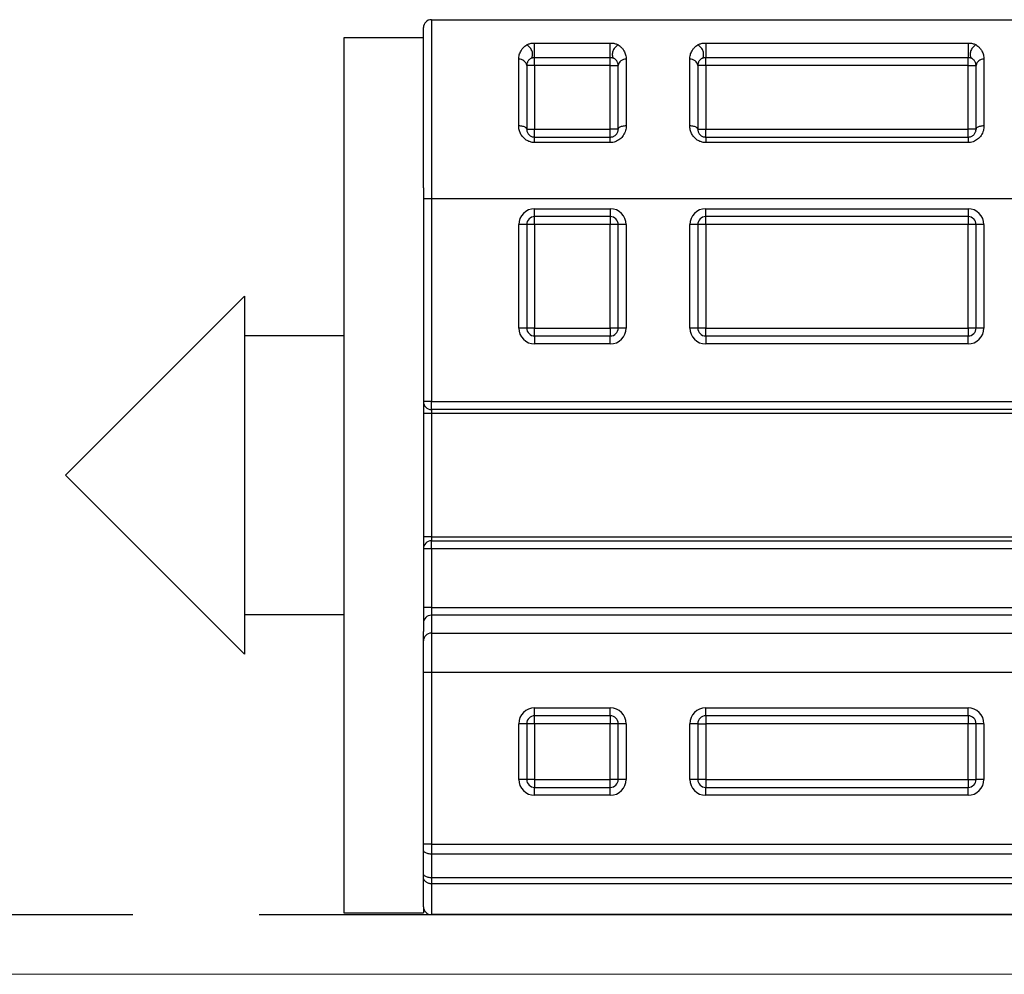
# Model space of a CAD drawing. Units: millimetres. Extents: x 29 to 967, y 30 to 683.
# Drawn here: x 695 to 720, y 533 to 557 of the extents above; entities that cross this region are included whole.
import ezdxf

# ---------------------------------------------------------------- set-up
doc = ezdxf.new("R2010")
doc.units = ezdxf.units.MM
doc.linetypes.add('DASHED2', pattern=[9.525, 6.35, -3.175])
doc.layers.add('Cuts', color=7, linetype='DASHED2')
doc.layers.add('Helaform', color=7, linetype='Continuous', lineweight=15)

# ---------------------------------------------------------------- blocks, each defined once
blk = doc.blocks.new('20017 Track (side)')
at = {"layer": 'Cuts'}
blk.add_line((602.588, -12.5), (700, -12.5), dxfattribs=at)
at = {"layer": 'Helaform'}
blk.add_line((700, -14), (602.37, -14), dxfattribs=at)
blk = doc.blocks.new('20106 Track stop (side)')
at = {"layer": 'Helaform', "color": 7, "linetype": 'Continuous', "lineweight": 25}
for p, q in [((-16, 18.277), (-16, 22.3)), ((-15.8, 22.5), (-15.8, 18)), ((-15.8, 22.5), (15.8, 22.5)), ((-16, 22.048), (-18, 22.048)), ((-18, 22.048), (-18, 0.048)), ((-13.202, 21.914), (-11.3, 21.914)), ((-13.202, 21.544), (-13.202, 21.914)), ((-11.3, 21.544), (-11.3, 21.914)), ((-8.9, 21.914), (-2.3, 21.914)), ((-8.9, 21.914), (-8.9, 21.544)), ((-2.3, 21.914), (-2.3, 21.544)), ((-13.602, 19.83), (-13.602, 21.504)), ((-13.402, 21.348), (-13.402, 19.748)), ((-13.202, 21.348), (-13.402, 21.348)), ((-11.3, 21.544), (-13.202, 21.544)), ((-13.202, 21.348), (-13.202, 21.544)), ((-13.202, 21.348), (-13.202, 19.748)), ((-11.3, 21.348), (-13.202, 21.348)), ((-11.3, 21.348), (-11.3, 21.544)), ((-11.3, 21.348), (-11.1, 21.348)), ((-11.3, 19.748), (-11.3, 21.348)), ((-11.1, 19.748), (-11.1, 21.348)), ((-10.9, 21.504), (-10.9, 19.83)), ((-9.3, 19.83), (-9.3, 21.504)), ((-9.1, 21.348), (-9.1, 19.748)), ((-8.9, 21.348), (-9.1, 21.348)), ((-2.3, 21.544), (-8.9, 21.544)), ((-8.9, 21.348), (-8.9, 21.544)), ((-8.9, 21.348), (-8.9, 19.748)), ((-2.3, 21.348), (-8.9, 21.348)), ((-2.3, 21.348), (-2.3, 21.544)), ((-2.3, 21.348), (-2.1, 21.348)), ((-2.3, 19.748), (-2.3, 21.348)), ((-2.1, 19.748), (-2.1, 21.348)), ((-1.9, 21.504), (-1.9, 19.83)), ((-13.402, 19.748), (-13.202, 19.748)), ((-13.202, 19.548), (-13.202, 19.748)), ((-13.202, 19.748), (-11.3, 19.748)), ((-11.1, 19.748), (-11.3, 19.748)), ((-11.3, 19.548), (-11.3, 19.748)), ((-9.1, 19.748), (-8.9, 19.748)), ((-8.9, 19.548), (-8.9, 19.748)), ((-8.9, 19.748), (-2.3, 19.748)), ((-2.1, 19.748), (-2.3, 19.748)), ((-2.3, 19.548), (-2.3, 19.748)), ((-13.202, 19.411), (-13.202, 19.548)), ((-13.202, 19.548), (-11.3, 19.548)), ((-11.3, 19.411), (-13.202, 19.411)), ((-11.3, 19.411), (-11.3, 19.548)), ((-8.9, 19.548), (-8.9, 19.411)), ((-8.9, 19.548), (-2.3, 19.548)), ((-2.3, 19.411), (-8.9, 19.411)), ((-2.3, 19.548), (-2.3, 19.411)), ((-16, 18.277), (-16, 7.117)), ((-15.8, 18), (-16, 18)), ((15.8, 18), (-15.8, 18)), ((-15.8, 18), (-15.8, 12.898)), ((-13.202, 17.748), (-11.3, 17.748)), ((-13.202, 17.548), (-13.202, 17.748)), ((-11.3, 17.748), (-11.3, 17.548)), ((-8.9, 17.748), (-2.3, 17.748)), ((-8.9, 17.548), (-8.9, 17.748)), ((-2.3, 17.748), (-2.3, 17.548)), ((-13.602, 14.748), (-13.602, 17.348)), ((-13.402, 17.348), (-13.602, 17.348)), ((-13.402, 17.348), (-13.402, 14.748)), ((-13.202, 17.348), (-13.402, 17.348)), ((-11.3, 17.548), (-13.202, 17.548)), ((-13.202, 17.348), (-13.202, 17.548)), ((-11.3, 17.348), (-13.202, 17.348)), ((-13.202, 17.348), (-13.202, 14.748)), ((-11.3, 17.548), (-11.3, 17.348)), ((-11.1, 17.348), (-11.3, 17.348)), ((-11.3, 14.748), (-11.3, 17.348)), ((-10.9, 17.348), (-11.1, 17.348)), ((-11.1, 14.748), (-11.1, 17.348)), ((-10.9, 17.348), (-10.9, 14.748)), ((-9.3, 14.748), (-9.3, 17.348)), ((-9.1, 17.348), (-9.3, 17.348)), ((-9.1, 17.348), (-9.1, 14.748)), ((-8.9, 17.348), (-9.1, 17.348)), ((-2.3, 17.548), (-8.9, 17.548)), ((-8.9, 17.348), (-8.9, 17.548)), ((-2.3, 17.348), (-8.9, 17.348)), ((-8.9, 17.348), (-8.9, 14.748)), ((-2.3, 17.548), (-2.3, 17.348)), ((-2.1, 17.348), (-2.3, 17.348)), ((-2.3, 14.748), (-2.3, 17.348)), ((-1.9, 17.348), (-2.1, 17.348)), ((-2.1, 14.748), (-2.1, 17.348)), ((-1.9, 17.348), (-1.9, 14.748)), ((-20.5, 15.548), (-25, 11.048)), ((-20.5, 15.548), (-20.5, 6.548)), ((-13.402, 14.748), (-13.602, 14.748)), ((-13.202, 14.748), (-13.402, 14.748)), ((-13.202, 14.548), (-13.202, 14.748)), ((-13.202, 14.748), (-11.3, 14.748)), ((-11.1, 14.748), (-11.3, 14.748)), ((-11.3, 14.748), (-11.3, 14.548)), ((-10.9, 14.748), (-11.1, 14.748)), ((-9.1, 14.748), (-9.3, 14.748)), ((-8.9, 14.748), (-9.1, 14.748)), ((-8.9, 14.548), (-8.9, 14.748)), ((-8.9, 14.748), (-2.3, 14.748)), ((-2.1, 14.748), (-2.3, 14.748)), ((-2.3, 14.748), (-2.3, 14.548)), ((-1.9, 14.748), (-2.1, 14.748)), ((-18, 14.548), (-20.5, 14.548)), ((-13.202, 14.548), (-13.202, 14.348)), ((-13.202, 14.548), (-11.3, 14.548)), ((-11.3, 14.348), (-11.3, 14.548)), ((-8.9, 14.548), (-8.9, 14.348)), ((-8.9, 14.548), (-2.3, 14.548)), ((-2.3, 14.348), (-2.3, 14.548)), ((-11.3, 14.348), (-13.202, 14.348)), ((-2.3, 14.348), (-8.9, 14.348)), ((-15.8, 12.898), (-16, 12.898)), ((-15.8, 12.898), (15.8, 12.898)), ((-15.8, 12.698), (-15.8, 12.898)), ((15.8, 12.698), (-15.8, 12.698)), ((-15.8, 12.698), (-15.8, 12.598)), ((-15.8, 12.598), (-16, 12.598)), ((15.8, 12.598), (-15.8, 12.598)), ((-15.8, 12.598), (-15.8, 9.498)), ((-25, 11.048), (-20.5, 6.548)), ((-15.8, 9.498), (-16, 9.498)), ((-15.8, 9.498), (-15.8, 9.398)), ((-15.8, 9.498), (15.8, 9.498)), ((-15.8, 9.198), (-16, 9.198)), ((-15.8, 9.198), (-15.8, 9.398)), ((-15.8, 9.398), (15.8, 9.398)), ((15.8, 9.198), (-15.8, 9.198)), ((-15.8, 9.198), (-15.8, 7.724)), ((-15.8, 7.724), (-16, 7.724)), ((-15.8, 7.724), (-15.8, 7.526)), ((-15.8, 7.724), (15.8, 7.724)), ((-20.5, 7.548), (-18, 7.548)), ((-15.8, 7.526), (-15.8, 7.078)), ((15.8, 7.526), (-15.8, 7.526)), ((-16, 6.88), (-16, 7.117)), ((-15.8, 7.078), (-15.8, 6.086)), ((-15.8, 7.078), (15.8, 7.078)), ((-16, 6.086), (-16, 6.88)), ((-15.8, 6.086), (-16, 6.086)), ((-16, 1.773), (-16, 6.086)), ((-15.8, 6.086), (-15.8, 1.773)), ((15.8, 6.086), (-15.8, 6.086)), ((-13.202, 5.2), (-11.3, 5.2)), ((-13.202, 5), (-13.202, 5.2)), ((-11.3, 5), (-13.202, 5)), ((-13.202, 4.8), (-13.202, 5)), ((-11.3, 5), (-11.3, 5.2)), ((-11.3, 5), (-11.3, 4.8)), ((-8.9, 5.2), (-2.3, 5.2)), ((-8.9, 5), (-8.9, 5.2)), ((-2.3, 5), (-8.9, 5)), ((-8.9, 5), (-8.9, 4.8)), ((-2.3, 5), (-2.3, 5.2)), ((-2.3, 5), (-2.3, 4.8)), ((-13.602, 3.4), (-13.602, 4.8)), ((-13.402, 4.8), (-13.602, 4.8)), ((-13.402, 4.8), (-13.402, 3.4)), ((-13.202, 4.8), (-13.402, 4.8)), ((-11.3, 4.8), (-13.202, 4.8)), ((-13.202, 4.8), (-13.202, 3.4)), ((-11.3, 3.4), (-11.3, 4.8)), ((-11.1, 4.8), (-11.3, 4.8)), ((-10.9, 4.8), (-11.1, 4.8)), ((-11.1, 3.4), (-11.1, 4.8)), ((-10.9, 4.8), (-10.9, 3.4)), ((-9.3, 3.4), (-9.3, 4.8)), ((-9.1, 4.8), (-9.3, 4.8)), ((-9.1, 4.8), (-9.1, 3.4)), ((-9.1, 4.8), (-8.9, 4.8)), ((-2.3, 4.8), (-8.9, 4.8)), ((-8.9, 4.8), (-8.9, 3.4)), ((-2.1, 4.8), (-2.3, 4.8)), ((-2.3, 3.4), (-2.3, 4.8)), ((-1.9, 4.8), (-2.1, 4.8)), ((-2.1, 3.4), (-2.1, 4.8)), ((-1.9, 4.8), (-1.9, 3.4)), ((-13.402, 3.4), (-13.602, 3.4)), ((-13.202, 3.4), (-13.402, 3.4)), ((-13.202, 3.4), (-11.3, 3.4)), ((-13.202, 3.4), (-13.202, 3.2)), ((-11.1, 3.4), (-11.3, 3.4)), ((-11.3, 3.2), (-11.3, 3.4)), ((-10.9, 3.4), (-11.1, 3.4)), ((-9.1, 3.4), (-9.3, 3.4)), ((-8.9, 3.4), (-9.1, 3.4)), ((-8.9, 3.4), (-2.3, 3.4)), ((-8.9, 3.4), (-8.9, 3.2)), ((-2.3, 3.4), (-2.1, 3.4)), ((-2.3, 3.4), (-2.3, 3.2)), ((-1.9, 3.4), (-2.1, 3.4)), ((-13.202, 3), (-13.202, 3.2)), ((-13.202, 3.2), (-11.3, 3.2)), ((-11.3, 3), (-13.202, 3)), ((-11.3, 3), (-11.3, 3.2)), ((-8.9, 3), (-8.9, 3.2)), ((-8.9, 3.2), (-2.3, 3.2)), ((-2.3, 3), (-8.9, 3)), ((-2.3, 3), (-2.3, 3.2)), ((-15.8, 1.773), (-16, 1.773)), ((-16, 1.623), (-16, 1.773)), ((-15.8, 1.773), (15.8, 1.773)), ((-15.8, 1.773), (-15.8, 1.523)), ((-16, 1.028), (-16, 1.623)), ((15.8, 1.523), (-15.8, 1.523)), ((-15.8, 1.523), (-15.8, 0.928)), ((-16, 0.943), (-16, 1.028)), ((-16, 0.2), (-16, 0.943)), ((15.8, 0.928), (-15.8, 0.928)), ((-15.8, 0.928), (-15.8, 0.776)), ((15.8, 0.776), (-15.8, 0.776)), ((-18, 0.048), (-16, 0.048)), ((-16, 0.2), (-16, 0.048)), ((-15.8, 0), (15.8, 0)), ((0.8, 0), (-15.8, 0))]:
    blk.add_line(p, q, dxfattribs=at)
at = {"layer": 'Helaform', "color": 8, "linetype": 'Continuous', "lineweight": 25}
blk.add_line((-15.8, 0.776), (-15.8, 0), dxfattribs=at)
at = {"layer": 'Helaform', "color": 7, "linetype": 'Continuous', "lineweight": 25, "flags": 128}
for points in [[(-13.302, 21.521), (-13.289, 21.531), (-13.277, 21.543), (-13.268, 21.558), (-13.261, 21.575), (-13.256, 21.593), (-13.253, 21.614), (-13.253, 21.635), (-13.255, 21.658), (-13.259, 21.681), (-13.266, 21.705), (-13.275, 21.728), (-13.286, 21.75), (-13.299, 21.772), (-13.313, 21.793), (-13.329, 21.812), (-13.347, 21.829), (-13.365, 21.844), (-13.383, 21.856), (-13.402, 21.866)], [(-11.1, 21.866), (-11.119, 21.856), (-11.137, 21.844), (-11.155, 21.829), (-11.172, 21.812), (-11.188, 21.793), (-11.203, 21.772), (-11.216, 21.75), (-11.227, 21.728), (-11.236, 21.705), (-11.243, 21.681), (-11.247, 21.658), (-11.249, 21.635), (-11.249, 21.614), (-11.246, 21.593), (-11.241, 21.575), (-11.234, 21.558), (-11.225, 21.543), (-11.213, 21.531), (-11.2, 21.521)], [(-9, 21.521), (-8.987, 21.531), (-8.975, 21.543), (-8.966, 21.558), (-8.959, 21.575), (-8.954, 21.593), (-8.951, 21.614), (-8.951, 21.635), (-8.953, 21.658), (-8.957, 21.681), (-8.964, 21.705), (-8.973, 21.728), (-8.984, 21.75), (-8.997, 21.772), (-9.012, 21.793), (-9.028, 21.812), (-9.045, 21.829), (-9.063, 21.844), (-9.081, 21.856), (-9.1, 21.866)], [(-2.1, 21.866), (-2.119, 21.856), (-2.137, 21.844), (-2.155, 21.829), (-2.172, 21.812), (-2.188, 21.793), (-2.203, 21.772), (-2.216, 21.75), (-2.227, 21.728), (-2.236, 21.705), (-2.243, 21.681), (-2.247, 21.658), (-2.249, 21.635), (-2.249, 21.614), (-2.246, 21.593), (-2.241, 21.575), (-2.234, 21.558), (-2.225, 21.543), (-2.213, 21.531), (-2.2, 21.521)], [(-13.402, 19.748), (-13.404, 19.759), (-13.409, 19.769), (-13.417, 19.779), (-13.429, 19.789), (-13.443, 19.798), (-13.461, 19.806), (-13.48, 19.813), (-13.502, 19.819), (-13.525, 19.824), (-13.55, 19.827), (-13.576, 19.829), (-13.602, 19.83)], [(-10.9, 19.83), (-10.926, 19.829), (-10.952, 19.827), (-10.977, 19.824), (-11, 19.819), (-11.022, 19.813), (-11.041, 19.806), (-11.059, 19.798), (-11.073, 19.789), (-11.085, 19.779), (-11.093, 19.769), (-11.098, 19.759), (-11.1, 19.748)], [(-9.1, 19.748), (-9.102, 19.759), (-9.107, 19.769), (-9.115, 19.779), (-9.127, 19.789), (-9.141, 19.798), (-9.159, 19.806), (-9.178, 19.813), (-9.2, 19.819), (-9.223, 19.824), (-9.248, 19.827), (-9.274, 19.829), (-9.3, 19.83)], [(-1.9, 19.83), (-1.926, 19.829), (-1.952, 19.827), (-1.977, 19.824), (-2, 19.819), (-2.022, 19.813), (-2.041, 19.806), (-2.059, 19.798), (-2.073, 19.789), (-2.085, 19.779), (-2.093, 19.769), (-2.098, 19.759), (-2.1, 19.748)], [(-15.8, 1.523), (-15.826, 1.524), (-15.852, 1.527), (-15.877, 1.531), (-15.9, 1.537), (-15.922, 1.544), (-15.941, 1.553), (-15.959, 1.562), (-15.973, 1.573), (-15.985, 1.585), (-15.993, 1.597), (-15.998, 1.61), (-16, 1.623)], [(-15.8, 0.928), (-15.826, 0.928), (-15.852, 0.931), (-15.877, 0.935), (-15.9, 0.941), (-15.922, 0.948), (-15.941, 0.957), (-15.959, 0.967), (-15.973, 0.978), (-15.985, 0.989), (-15.993, 1.002), (-15.998, 1.015), (-16, 1.028)]]:
    blk.add_lwpolyline(points, dxfattribs=at)
at = {"layer": 'Helaform', "color": 7, "linetype": 'Continuous', "lineweight": 25}
for centre, radius, start, end in [((-15.8, 22.3), 0.2, 90, 180), ((-13.582, 21.323), 0.182, 7.9782, 96.2066), ((-10.92, 21.323), 0.182, 83.7952, 172.02), ((-9.28, 21.323), 0.182, 7.98, 96.2048), ((-1.92, 21.323), 0.182, 83.7952, 172.02), ((-13.202, 17.348), 0.4, 90, 180), ((-11.3, 17.348), 0.4, 0, 90), ((-8.9, 17.348), 0.4, 90, 180), ((-2.3, 17.348), 0.4, 0, 90), ((-13.202, 17.348), 0.2, 90, 180), ((-11.3, 17.348), 0.2, 0, 90), ((-8.9, 17.348), 0.2, 90, 180), ((-2.3, 17.348), 0.2, 0, 90), ((-13.202, 14.748), 0.4, 180, 270), ((-13.202, 14.748), 0.2, 180, 270), ((-11.3, 14.748), 0.4, 270, 0), ((-11.3, 14.748), 0.2, 270, 0), ((-8.9, 14.748), 0.4, 180, 270), ((-8.9, 14.748), 0.2, 180, 270), ((-2.3, 14.748), 0.4, 270, 0), ((-2.3, 14.748), 0.2, 270, 0), ((-15.8, 12.898), 0.2, 180, 270), ((-15.8, 9.198), 0.2, 90, 180), ((-15.801, 7.327), 0.199, 89.7618, 179.7595), ((-15.801, 6.879), 0.199, 89.7618, 179.7595), ((-13.202, 4.8), 0.4, 90, 180), ((-13.202, 4.8), 0.2, 90, 180), ((-11.3, 4.8), 0.4, 0, 90), ((-11.3, 4.8), 0.2, 0, 90), ((-8.9, 4.8), 0.4, 90, 180), ((-8.9, 4.8), 0.2, 90, 180), ((-2.3, 4.8), 0.4, 0, 90), ((-2.3, 4.8), 0.2, 0, 90), ((-13.202, 3.4), 0.4, 180, 270), ((-13.202, 3.4), 0.2, 180, 270), ((-11.3, 3.4), 0.4, 270, 0), ((-11.3, 3.4), 0.2, 270, 0), ((-8.9, 3.4), 0.4, 180, 270), ((-8.9, 3.4), 0.2, 180, 270), ((-2.3, 3.4), 0.4, 270, 0), ((-2.3, 3.4), 0.2, 270, 0), ((-15.8, 0.2), 0.2, 180, 270)]:
    blk.add_arc(centre, radius, start, end, dxfattribs=at)
for points, knots in [([(-13.602, 21.504), (-13.601, 21.523), (-13.6, 21.561), (-13.589, 21.616), (-13.571, 21.669), (-13.549, 21.714), (-13.526, 21.751), (-13.504, 21.78), (-13.478, 21.808), (-13.446, 21.837), (-13.418, 21.856), (-13.402, 21.866)], [0, 0, 0, 0, 0.134253, 0.268517, 0.406314, 0.544098, 0.62888, 0.713655, 0.799782, 0.885884, 1, 1, 1, 1]), ([(-13.402, 21.866), (-13.391, 21.872), (-13.37, 21.884), (-13.332, 21.897), (-13.291, 21.907), (-13.247, 21.913), (-13.217, 21.914), (-13.202, 21.914)], [0, 0, 0, 0, 0.207194, 0.403381, 0.60539, 0.799534, 1, 1, 1, 1]), ([(-11.3, 21.914), (-11.285, 21.914), (-11.254, 21.913), (-11.21, 21.907), (-11.169, 21.897), (-11.131, 21.884), (-11.11, 21.872), (-11.1, 21.866)], [0, 0, 0, 0, 0.199988, 0.395665, 0.597636, 0.79597, 1, 1, 1, 1]), ([(-11.1, 21.866), (-11.084, 21.856), (-11.056, 21.838), (-11.024, 21.808), (-10.999, 21.78), (-10.976, 21.751), (-10.953, 21.715), (-10.932, 21.671), (-10.914, 21.618), (-10.902, 21.562), (-10.901, 21.523), (-10.9, 21.504)], [0, 0, 0, 0, 0.114116, 0.198789, 0.283485, 0.36969, 0.455902, 0.590163, 0.724432, 0.862223, 1, 1, 1, 1]), ([(-9.3, 21.504), (-9.299, 21.523), (-9.298, 21.561), (-9.287, 21.616), (-9.269, 21.669), (-9.247, 21.714), (-9.224, 21.751), (-9.202, 21.78), (-9.176, 21.808), (-9.144, 21.837), (-9.116, 21.856), (-9.1, 21.866)], [0, 0, 0, 0, 0.134253, 0.268517, 0.406314, 0.544098, 0.62888, 0.713655, 0.799782, 0.885884, 1, 1, 1, 1]), ([(-9.1, 21.866), (-9.09, 21.872), (-9.069, 21.884), (-9.03, 21.897), (-8.99, 21.907), (-8.945, 21.913), (-8.915, 21.914), (-8.9, 21.914)], [0, 0, 0, 0, 0.2071938, 0.4033809, 0.605375, 0.799534, 1, 1, 1, 1]), ([(-2.3, 21.914), (-2.285, 21.914), (-2.254, 21.913), (-2.21, 21.907), (-2.169, 21.897), (-2.131, 21.884), (-2.11, 21.872), (-2.1, 21.866)], [0, 0, 0, 0, 0.199988, 0.395665, 0.597636, 0.79597, 1, 1, 1, 1]), ([(-2.1, 21.866), (-2.084, 21.856), (-2.056, 21.838), (-2.024, 21.808), (-1.999, 21.78), (-1.976, 21.751), (-1.953, 21.715), (-1.932, 21.671), (-1.914, 21.618), (-1.902, 21.562), (-1.901, 21.523), (-1.9, 21.504)], [0, 0, 0, 0, 0.114116, 0.198791, 0.283485, 0.36969, 0.455904, 0.590163, 0.724433, 0.862223, 1, 1, 1, 1]), ([(-13.302, 21.521), (-13.31, 21.516), (-13.33, 21.503), (-13.354, 21.48), (-13.373, 21.454), (-13.386, 21.428), (-13.395, 21.402), (-13.401, 21.376), (-13.402, 21.358), (-13.402, 21.348)], [0, 0, 0, 0, 0.107285, 0.276495, 0.447042, 0.584607, 0.722176, 0.861091, 1, 1, 1, 1]), ([(-13.202, 21.544), (-13.209, 21.544), (-13.224, 21.544), (-13.246, 21.541), (-13.267, 21.536), (-13.286, 21.53), (-13.297, 21.524), (-13.302, 21.521)], [0, 0, 0, 0, 0.195969, 0.397831, 0.593752, 0.795362, 1, 1, 1, 1]), ([(-11.2, 21.521), (-11.205, 21.524), (-11.216, 21.53), (-11.234, 21.536), (-11.255, 21.541), (-11.277, 21.544), (-11.292, 21.544), (-11.3, 21.544)], [0, 0, 0, 0, 0.196673, 0.398817, 0.595557, 0.798115, 1, 1, 1, 1]), ([(-11.1, 21.348), (-11.1, 21.358), (-11.101, 21.376), (-11.107, 21.402), (-11.116, 21.427), (-11.129, 21.454), (-11.148, 21.48), (-11.171, 21.503), (-11.192, 21.516), (-11.2, 21.521)], [0, 0, 0, 0, 0.137557, 0.275119, 0.414041, 0.552956, 0.722298, 0.892712, 1, 1, 1, 1]), ([(-9, 21.521), (-9.008, 21.516), (-9.029, 21.503), (-9.052, 21.48), (-9.071, 21.454), (-9.084, 21.428), (-9.093, 21.402), (-9.099, 21.376), (-9.1, 21.358), (-9.1, 21.348)], [0, 0, 0, 0, 0.107285, 0.276495, 0.447042, 0.584607, 0.722176, 0.861091, 1, 1, 1, 1]), ([(-8.9, 21.544), (-8.907, 21.544), (-8.922, 21.544), (-8.944, 21.541), (-8.965, 21.536), (-8.984, 21.53), (-8.995, 21.524), (-9, 21.521)], [0, 0, 0, 0, 0.195969, 0.397831, 0.593752, 0.795362, 1, 1, 1, 1]), ([(-2.2, 21.521), (-2.205, 21.524), (-2.216, 21.53), (-2.234, 21.536), (-2.255, 21.541), (-2.277, 21.544), (-2.292, 21.544), (-2.3, 21.544)], [0, 0, 0, 0, 0.196673, 0.398817, 0.595557, 0.798115, 1, 1, 1, 1]), ([(-2.1, 21.348), (-2.1, 21.358), (-2.101, 21.376), (-2.107, 21.402), (-2.116, 21.427), (-2.129, 21.454), (-2.148, 21.48), (-2.171, 21.503), (-2.192, 21.516), (-2.2, 21.521)], [0, 0, 0, 0, 0.137557, 0.275119, 0.414041, 0.552956, 0.722298, 0.892712, 1, 1, 1, 1]), ([(-13.202, 19.411), (-13.223, 19.412), (-13.259, 19.414), (-13.309, 19.426), (-13.352, 19.441), (-13.394, 19.461), (-13.433, 19.487), (-13.47, 19.518), (-13.504, 19.554), (-13.533, 19.594), (-13.558, 19.638), (-13.578, 19.684), (-13.592, 19.732), (-13.6, 19.781), (-13.601, 19.813), (-13.602, 19.83)], [0, 0, 0, 0, 0.094948, 0.162814, 0.230941, 0.298831, 0.372503, 0.446475, 0.520194, 0.599797, 0.679699, 0.75935, 0.839476, 0.919846, 1, 1, 1, 1]), ([(-10.9, 19.83), (-10.901, 19.81), (-10.902, 19.77), (-10.915, 19.709), (-10.938, 19.648), (-10.97, 19.59), (-11.011, 19.538), (-11.059, 19.494), (-11.113, 19.458), (-11.172, 19.431), (-11.235, 19.414), (-11.278, 19.412), (-11.3, 19.411)], [0, 0, 0, 0, 0.096995, 0.193976, 0.301123, 0.408229, 0.509217, 0.610162, 0.708064, 0.805934, 0.902975, 1, 1, 1, 1]), ([(-8.9, 19.411), (-8.921, 19.412), (-8.957, 19.414), (-9.008, 19.426), (-9.05, 19.441), (-9.092, 19.461), (-9.131, 19.487), (-9.168, 19.518), (-9.202, 19.554), (-9.232, 19.594), (-9.256, 19.638), (-9.276, 19.684), (-9.29, 19.732), (-9.298, 19.781), (-9.299, 19.813), (-9.3, 19.83)], [0, 0, 0, 0, 0.094948, 0.162814, 0.23094, 0.29883, 0.372503, 0.446475, 0.520194, 0.599797, 0.679699, 0.75935, 0.839477, 0.919846, 1, 1, 1, 1]), ([(-1.9, 19.83), (-1.901, 19.81), (-1.902, 19.77), (-1.915, 19.709), (-1.938, 19.648), (-1.97, 19.59), (-2.011, 19.538), (-2.059, 19.494), (-2.113, 19.458), (-2.172, 19.431), (-2.235, 19.414), (-2.278, 19.412), (-2.3, 19.411)], [0, 0, 0, 0, 0.096995, 0.193976, 0.301123, 0.408229, 0.509217, 0.610162, 0.708064, 0.805934, 0.902975, 1, 1, 1, 1]), ([(-13.402, 19.748), (-13.401, 19.737), (-13.4, 19.714), (-13.391, 19.679), (-13.375, 19.646), (-13.354, 19.617), (-13.328, 19.592), (-13.299, 19.572), (-13.267, 19.558), (-13.235, 19.55), (-13.213, 19.549), (-13.202, 19.548)], [0, 0, 0, 0, 0.128968, 0.257857, 0.380425, 0.502853, 0.610978, 0.718979, 0.81521, 0.91137, 1, 1, 1, 1]), ([(-11.3, 19.548), (-11.289, 19.549), (-11.267, 19.55), (-11.236, 19.558), (-11.206, 19.571), (-11.179, 19.588), (-11.155, 19.609), (-11.135, 19.634), (-11.119, 19.662), (-11.108, 19.691), (-11.101, 19.72), (-11.1, 19.739), (-11.1, 19.748)], [0, 0, 0, 0, 0.090761, 0.181555, 0.275115, 0.368746, 0.468928, 0.569191, 0.680252, 0.791388, 0.895678, 1, 1, 1, 1]), ([(-9.1, 19.748), (-9.099, 19.737), (-9.098, 19.714), (-9.089, 19.679), (-9.073, 19.646), (-9.052, 19.617), (-9.026, 19.592), (-8.997, 19.572), (-8.965, 19.558), (-8.933, 19.55), (-8.911, 19.549), (-8.9, 19.548)], [0, 0, 0, 0, 0.128968, 0.257857, 0.380425, 0.502853, 0.610978, 0.718979, 0.81521, 0.91137, 1, 1, 1, 1]), ([(-2.3, 19.548), (-2.289, 19.549), (-2.267, 19.55), (-2.236, 19.558), (-2.206, 19.571), (-2.179, 19.588), (-2.155, 19.609), (-2.135, 19.634), (-2.119, 19.662), (-2.108, 19.691), (-2.101, 19.72), (-2.1, 19.739), (-2.1, 19.748)], [0, 0, 0, 0, 0.090771, 0.181555, 0.275115, 0.368746, 0.468928, 0.569196, 0.680253, 0.791389, 0.895678, 1, 1, 1, 1]), ([(-15.8, 0.776), (-15.811, 0.776), (-15.834, 0.777), (-15.866, 0.785), (-15.897, 0.796), (-15.925, 0.812), (-15.95, 0.831), (-15.97, 0.854), (-15.986, 0.879), (-15.996, 0.907), (-16, 0.929), (-16, 0.941), (-16, 0.943)], [0, 0, 0, 0, 0.105555, 0.214175, 0.319717, 0.428325, 0.533959, 0.642646, 0.74847, 0.857353, 0.977696, 1, 1, 1, 1])]:
    blk.add_open_spline(points, degree=3, knots=knots, dxfattribs=at)

msp = doc.modelspace()

# ---------------------------------------------------------------- block references
at = {"layer": 'Helaform'}
for name, p in [('20017 Track (side)', (69.706, 547.02)), ('20106 Track stop (side)', (721, 534.52))]:
    msp.add_blockref(name, p, dxfattribs=at)

doc.saveas('drawing.dxf')
